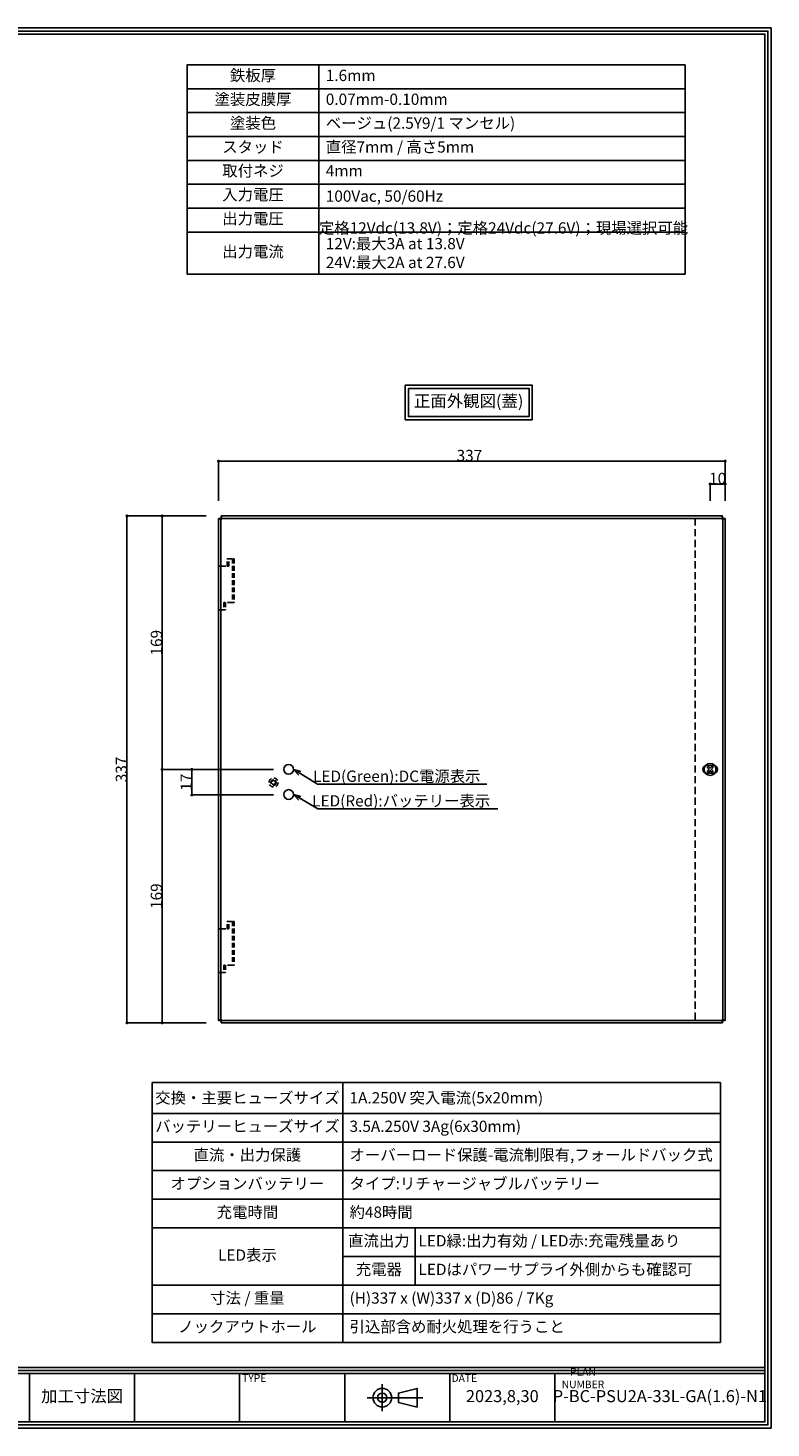
# Model space of a CAD drawing. Units: millimetres. Extents: x 0 to 1315, y 0 to 931.
# Drawn here: x 820 to 1315, y 0 to 931 of the extents above; entities that cross this region are included whole.
import ezdxf
from ezdxf import colors
from ezdxf.entities.mleader import LeaderData, LeaderLine
from ezdxf.math import Vec2, Vec3

# ---------------------------------------------------------------- set-up
doc = ezdxf.new("R2010")
doc.units = ezdxf.units.MM
doc.linetypes.add('CENTER2', pattern=[28.575, 19.05, -3.175, 3.175, -3.175])
doc.linetypes.add('HIDDEN2', pattern=[4.7625, 3.175, -1.5875])
for name, color, linetype in [('PSU520-24', 7, 'Continuous'), ('中心線', 4, 'CENTER2'), ('図枠', 3, 'Continuous'), ('寸法', 6, 'Continuous'), ('注釈', 7, 'Continuous')]:
    doc.layers.add(name, color=color, linetype=linetype)
doc.styles.add('姿図 7.0', font='txt')
doc.styles.add('寸法', font='txt')
doc.dimstyles.new('PSU510', dxfattribs={"dimtxt": 7.5, "dimasz": 2, "dimexe": 0, "dimexo": 10, "dimgap": 0, "dimtad": 3, "dimtoh": 1, "dimdec": 0, "dimdsep": 46, "dimlunit": 6, "dimtxsty": '姿図 7.0', "dimblk": 'DOT', "dimcen": 0, "dimclrd": 142, "dimclre": 142, "dimclrt": 256, "dimadec": 0, "dimazin": 2, "dimtfac": 1, "dimtdec": 1, "dimtofl": 0, "dimtmove": 0, "dimatfit": 3, "dimldrblk": 'DOT', "dimfxl": 1, "dimtolj": 1, "dimtzin": 0, "dimlwd": -1, "dimlwe": -1, "dimarcsym": 0})

# ---------------------------------------------------------------- blocks, each defined once
blk = doc.blocks.new('_Dot')
at = {"color": 0, "linetype": 'ByBlock', "lineweight": -2}
blk.add_line((-0.5, 0), (-1, 0), dxfattribs=at)
at = {"color": 0, "linetype": 'ByBlock', "const_width": 0.5}
blk.add_lwpolyline([(-0.25, 0, 1), (0.25, 0, 1)], format="xyb", close=True, dxfattribs=at)
blk = doc.blocks.new('*D40')
at = {"layer": 'Defpoints', "color": 0}
for p in [(949.03, 606.65), (909.69, 438.06), (947.33, 438.06)]:
    blk.add_point(p, dxfattribs=at)
at = {"layer": '寸法', "color": 142}
for p, q in [((939.03, 606.65), (909.69, 606.65)), ((909.69, 604.65), (909.69, 440.06)), ((937.33, 438.06), (909.69, 438.06))]:
    blk.add_line(p, q, dxfattribs=at)
at = {"layer": '寸法', "color": 142, "xscale": 2, "yscale": 2, "zscale": 2}
for p, rotation in [((909.69, 606.65), 90), ((909.69, 438.06), 270)]:
    blk.add_blockref('_Dot', p, dxfattribs=dict(at, rotation=rotation))
at = {"layer": '寸法', "insert": (905.94, 522.35), "char_height": 7.5, "attachment_point": 5, "rotation": 90, "style": '姿図 7.0'}
blk.add_mtext('\\A1;169', dxfattribs=at)
blk = doc.blocks.new('*D41')
at = {"layer": 'Defpoints', "color": 0}
for p in [(909.69, 438.06), (947.33, 438.06), (949.03, 269.47)]:
    blk.add_point(p, dxfattribs=at)
at = {"layer": '寸法', "color": 142}
for p, q in [((937.33, 438.06), (909.69, 438.06)), ((909.69, 271.47), (909.69, 436.06)), ((939.03, 269.47), (909.69, 269.47))]:
    blk.add_line(p, q, dxfattribs=at)
at = {"layer": '寸法', "color": 142, "xscale": 2, "yscale": 2, "zscale": 2}
for p, rotation in [((909.69, 438.06), 90), ((909.69, 269.47), 270)]:
    blk.add_blockref('_Dot', p, dxfattribs=dict(at, rotation=rotation))
at = {"layer": '寸法', "insert": (905.94, 353.76), "char_height": 7.5, "attachment_point": 5, "rotation": 90, "style": '姿図 7.0'}
blk.add_mtext('\\A1;169', dxfattribs=at)
blk = doc.blocks.new('*D42')
at = {"layer": 'Defpoints', "color": 0}
for p in [(949.03, 606.65), (886.36, 269.46), (949, 269.46)]:
    blk.add_point(p, dxfattribs=at)
at = {"layer": '寸法', "color": 142}
for p, q in [((939.03, 606.65), (886.36, 606.65)), ((886.36, 604.65), (886.36, 271.46)), ((939, 269.46), (886.36, 269.46))]:
    blk.add_line(p, q, dxfattribs=at)
at = {"layer": '寸法', "color": 142, "xscale": 2, "yscale": 2, "zscale": 2}
for p, rotation in [((886.36, 606.65), 90), ((886.36, 269.46), 270)]:
    blk.add_blockref('_Dot', p, dxfattribs=dict(at, rotation=rotation))
at = {"layer": '寸法', "insert": (882.61, 438.05), "char_height": 7.5, "attachment_point": 5, "rotation": 90, "style": '姿図 7.0'}
blk.add_mtext('\\A1;337', dxfattribs=at)
blk = doc.blocks.new('*D43')
at = {"layer": 'Defpoints', "color": 0}
for p in [(947.33, 643.11), (947.33, 606.66), (1284.53, 606.66)]:
    blk.add_point(p, dxfattribs=at)
at = {"layer": '寸法', "color": 142}
for p, q in [((947.33, 616.66), (947.33, 643.11)), ((1282.53, 643.11), (949.33, 643.11)), ((1284.53, 616.66), (1284.53, 643.11))]:
    blk.add_line(p, q, dxfattribs=at)
at = {"layer": '寸法', "color": 142, "xscale": 2, "yscale": 2, "zscale": 2, "rotation": 180}
blk.add_blockref('_Dot', (947.33, 643.11), dxfattribs=at)
at = {"layer": '寸法', "color": 142, "xscale": 2, "yscale": 2, "zscale": 2}
blk.add_blockref('_Dot', (1284.53, 643.11), dxfattribs=at)
at = {"layer": '寸法', "insert": (1114.33, 646.86), "char_height": 7.5, "attachment_point": 5, "style": '姿図 7.0'}
blk.add_mtext('\\A1;337', dxfattribs=at)
blk = doc.blocks.new('*D44')
at = {"layer": 'Defpoints', "color": 0}
for p in [(1274.53, 627.86), (1274.53, 606.66), (1284.53, 606.66)]:
    blk.add_point(p, dxfattribs=at)
at = {"layer": '寸法', "color": 142}
for p, q in [((1274.53, 616.66), (1274.53, 627.86)), ((1282.53, 627.86), (1276.53, 627.86)), ((1284.53, 616.66), (1284.53, 627.86))]:
    blk.add_line(p, q, dxfattribs=at)
at = {"layer": '寸法', "color": 142, "xscale": 2, "yscale": 2, "zscale": 2, "rotation": 180}
blk.add_blockref('_Dot', (1274.53, 627.86), dxfattribs=at)
at = {"layer": '寸法', "color": 142, "xscale": 2, "yscale": 2, "zscale": 2}
blk.add_blockref('_Dot', (1284.53, 627.86), dxfattribs=at)
at = {"layer": '寸法', "insert": (1279.53, 631.61), "char_height": 7.5, "attachment_point": 5, "style": '姿図 7.0'}
blk.add_mtext('\\A1;10', dxfattribs=at)
blk = doc.blocks.new('zw$DC85')
at = {"layer": 'PSU520-24', "color": 7}
for p, q in [((-2.4, 2.5), (2.4, 2.5)), ((2.4, -2.5), (-2.4, -2.5))]:
    blk.add_line(p, q, dxfattribs=at)
at = {"layer": 'PSU520-24', "linetype": 'Continuous'}
blk.add_lwpolyline([(1.93, 1.22), (1.06, 0.35, 0.414214), (1.06, -0.35), (1.93, -1.22), (1.22, -1.93), (0.35, -1.06, 0.414214), (-0.35, -1.06), (-1.22, -1.93), (-1.93, -1.22), (-1.06, -0.35, 0.414214), (-1.06, 0.35), (-1.93, 1.22), (-1.22, 1.93), (-0.35, 1.06, 0.414214), (0.35, 1.06), (1.22, 1.93), (1.93, 1.22)], format="xyb", close=True, dxfattribs=at)
at = {"layer": 'PSU520-24', "color": 7}
for centre, start, end in [((-2.4, 0), 90, 270), ((2.4, 0), 270, 90)]:
    blk.add_arc(centre, 2.5, start, end, dxfattribs=at)
blk = doc.blocks.new('*D45')
at = {"layer": 'Defpoints', "color": 0}
for p in [(993.93, 438.06), (929.55, 421.06), (993.93, 421.06)]:
    blk.add_point(p, dxfattribs=at)
at = {"layer": '寸法', "color": 142}
for p, q in [((983.93, 438.06), (929.55, 438.06)), ((929.55, 436.06), (929.55, 423.06)), ((983.93, 421.06), (929.55, 421.06))]:
    blk.add_line(p, q, dxfattribs=at)
at = {"layer": '寸法', "color": 142, "xscale": 2, "yscale": 2, "zscale": 2}
for p, rotation in [((929.55, 438.06), 90), ((929.55, 421.06), 270)]:
    blk.add_blockref('_Dot', p, dxfattribs=dict(at, rotation=rotation))
at = {"layer": '寸法', "insert": (925.8, 429.56), "char_height": 7.5, "attachment_point": 5, "rotation": 90, "style": '姿図 7.0'}
blk.add_mtext('\\A1;17', dxfattribs=at)
blk = doc.blocks.new('_Open30')
at = {"color": 0, "linetype": 'ByBlock', "lineweight": -2}
for p, q in [((-1, 0.27), (0, 0)), ((0, 0), (-1, -0.27)), ((0, 0), (-1, 0))]:
    blk.add_line(p, q, dxfattribs=at)

msp = doc.modelspace()

# ---------------------------------------------------------------- linework, layer by layer
at = {"layer": 'PSU520-24', "color": 7}
for p, q in [((949, 605.06), (949, 606.66)), ((949, 606.66), (1282.86, 606.66)), ((1282.86, 606.66), (1282.86, 605.06)), ((947.33, 573.16), (947.33, 604.99)), ((947.33, 604.99), (948.93, 604.99)), ((948.93, 604.99), (948.93, 573.16)), ((1282.86, 605.06), (949, 605.06)), ((1282.93, 271.13), (1282.93, 604.99)), ((1282.93, 604.99), (1284.53, 604.99)), ((1284.53, 604.99), (1284.53, 271.13)), ((947.33, 573.16), (947.33, 544.16)), ((947.33, 573.16), (948.93, 573.16)), ((947.33, 331.96), (947.33, 544.16)), ((948.93, 544.16), (948.93, 331.96)), ((947.33, 331.96), (947.33, 302.96)), ((948.93, 302.96), (947.33, 302.96)), ((947.33, 271.13), (947.33, 302.96)), ((948.93, 302.96), (948.93, 271.13)), ((947.33, 271.13), (948.93, 271.13)), ((949, 271.06), (1282.86, 271.06)), ((949, 269.46), (949, 271.06)), ((1282.86, 271.06), (1282.86, 269.46)), ((1284.53, 271.13), (1282.93, 271.13)), ((1282.86, 269.46), (949, 269.46))]:
    msp.add_line(p, q, dxfattribs=at)
at = {"layer": 'PSU520-24', "linetype": 'HIDDEN2', "lineweight": -3, "ltscale": 1.5}
msp.add_line((1264.53, 605.05), (1264.53, 271.06), dxfattribs=at)
at = {"layer": 'PSU520-24', "color": 7, "linetype": 'HIDDEN2'}
for p, q in [((952.99, 573.16), (952.99, 578.16)), ((952.99, 578.16), (956.52, 578.16)), ((956.52, 578.16), (956.52, 549.16)), ((957.65, 578.16), (956.52, 578.16)), ((957.65, 578.16), (957.65, 549.16)), ((948.93, 573.16), (952.99, 573.16)), ((954.12, 573.16), (952.99, 573.16)), ((950.87, 544.16), (948.93, 544.16)), ((950.87, 549.16), (950.87, 544.16)), ((956.52, 549.16), (950.87, 549.16)), ((952, 544.16), (950.87, 544.16)), ((952, 549.16), (952, 544.16)), ((957.65, 549.16), (956.52, 549.16)), ((952.99, 331.96), (952.99, 336.96)), ((952.99, 336.96), (956.52, 336.96)), ((956.52, 336.96), (956.52, 307.96)), ((957.65, 336.96), (956.52, 336.96)), ((957.65, 336.96), (957.65, 307.96)), ((948.93, 331.96), (952.99, 331.96)), ((956.52, 307.96), (950.87, 307.96)), ((950.87, 307.96), (950.87, 302.96)), ((952, 307.96), (952, 302.96)), ((957.65, 307.96), (956.52, 307.96)), ((950.87, 302.96), (948.93, 302.96)), ((952, 302.96), (950.87, 302.96))]:
    msp.add_line(p, q, dxfattribs=at)
at = {"layer": 'PSU520-24', "linetype": 'HIDDEN2'}
for p, q in [((954.12, 573.16), (954.12, 578.16)), ((954.12, 331.96), (954.12, 336.96)), ((954.12, 331.96), (952.99, 331.96))]:
    msp.add_line(p, q, dxfattribs=at)
at = {"layer": 'PSU520-24'}
for p, q in [((948.93, 573.16), (948.93, 544.16)), ((948.93, 331.96), (948.93, 302.96))]:
    msp.add_line(p, q, dxfattribs=at)
at = {"layer": 'PSU520-24', "color": 7, "flags": 128}
for points in [[(948.93, 544.16), (947.72, 544.16), (947.62, 544.16), (947.53, 544.16), (947.46, 544.16), (947.41, 544.16), (947.36, 544.16), (947.34, 544.16), (947.33, 544.16)], [(947.33, 331.96), (947.34, 331.96), (947.36, 331.96), (947.41, 331.96), (947.46, 331.96), (947.53, 331.96), (947.62, 331.96), (947.72, 331.96), (948.93, 331.96)]]:
    msp.add_lwpolyline(points, dxfattribs=at)
at = {"layer": 'PSU520-24', "color": 7}
for centre in [(993.93, 438.06), (993.93, 421.36)]:
    msp.add_circle(centre, 3.25, dxfattribs=at)
at = {"layer": 'PSU520-24', "linetype": 'Continuous'}
msp.add_circle((1274.53, 438.06), 4, dxfattribs=at)
at = {"layer": 'PSU520-24', "color": 7, "linetype": 'HIDDEN2'}
for radius in [3, 1.75, 1.25]:
    msp.add_circle((983.93, 429.36), radius, dxfattribs=at)
at = {"layer": 'PSU520-24'}
for points in [[(949, 606.66), (949.04, 606.66), (949.07, 606.6), (949.15, 606.39), (949.18, 606.24), (949.25, 605.85), (949.29, 605.62), (949.36, 605.11), (949.4, 604.83), (949.43, 604.56)], [(1282.43, 604.56), (1282.47, 604.83), (1282.5, 605.11), (1282.58, 605.62), (1282.61, 605.85), (1282.68, 606.24), (1282.72, 606.39), (1282.79, 606.6), (1282.83, 606.66), (1282.86, 606.66)], [(949.43, 604.56), (949.16, 604.59), (948.88, 604.63), (948.37, 604.7), (948.14, 604.74), (947.75, 604.81), (947.6, 604.84), (947.39, 604.92), (947.33, 604.95), (947.33, 604.99)], [(1284.53, 604.99), (1284.53, 604.95), (1284.48, 604.92), (1284.27, 604.84), (1284.11, 604.81), (1283.72, 604.74), (1283.49, 604.7), (1282.98, 604.63), (1282.71, 604.59), (1282.43, 604.56)]]:
    msp.add_open_spline(points, degree=3, knots=[0, 0, 0, 0, 0.25, 0.25, 0.5, 0.5, 0.75, 0.75, 1, 1, 1, 1], dxfattribs=at)
at = {"layer": 'PSU520-24', "color": 7}
for points, knots in [([(948.93, 604.99), (948.93, 604.92), (948.99, 604.84), (949.17, 604.7), (949.3, 604.63), (949.43, 604.56)], [0, 0, 0, 0, 0.5, 0.5, 1, 1, 1, 1]), ([(949.43, 604.56), (949.36, 604.69), (949.29, 604.82), (949.15, 605), (949.07, 605.06), (949, 605.06)], [0, 0, 0, 0, 0.5, 0.5, 1, 1, 1, 1]), ([(1282.86, 605.06), (1282.79, 605.06), (1282.72, 605), (1282.58, 604.82), (1282.5, 604.69), (1282.43, 604.56)], [0, 0, 0, 0, 0.5, 0.5, 1, 1, 1, 1]), ([(1282.43, 604.56), (1282.56, 604.63), (1282.69, 604.7), (1282.88, 604.84), (1282.93, 604.92), (1282.93, 604.99)], [0, 0, 0, 0, 0.5, 0.5, 1, 1, 1, 1]), ([(947.33, 271.13), (947.33, 271.16), (947.39, 271.2), (947.6, 271.27), (947.75, 271.31), (948.14, 271.38), (948.37, 271.41), (948.88, 271.49), (949.16, 271.52), (949.43, 271.56)], [0, 0, 0, 0, 0.25, 0.25, 0.5, 0.5, 0.75, 0.75, 1, 1, 1, 1]), ([(949.43, 271.56), (949.3, 271.49), (949.17, 271.41), (948.99, 271.27), (948.93, 271.2), (948.93, 271.13)], [0, 0, 0, 0, 0.5, 0.5, 1, 1, 1, 1]), ([(949, 271.06), (949.07, 271.06), (949.15, 271.11), (949.29, 271.3), (949.36, 271.43), (949.43, 271.56)], [0, 0, 0, 0, 0.5, 0.5, 1, 1, 1, 1]), ([(949.43, 271.56), (949.4, 271.28), (949.36, 271.01), (949.29, 270.5), (949.25, 270.27), (949.18, 269.88), (949.15, 269.72), (949.07, 269.51), (949.04, 269.46), (949, 269.46)], [0, 0, 0, 0, 0.25, 0.25, 0.5, 0.5, 0.75, 0.75, 1, 1, 1, 1]), ([(1282.93, 271.13), (1282.93, 271.2), (1282.88, 271.27), (1282.69, 271.41), (1282.56, 271.49), (1282.43, 271.56)], [0, 0, 0, 0, 0.5, 0.5, 1, 1, 1, 1]), ([(1282.43, 271.56), (1282.5, 271.43), (1282.58, 271.3), (1282.72, 271.11), (1282.79, 271.06), (1282.86, 271.06)], [0, 0, 0, 0, 0.5, 0.5, 1, 1, 1, 1]), ([(1282.43, 271.56), (1282.71, 271.52), (1282.98, 271.49), (1283.49, 271.41), (1283.72, 271.38), (1284.11, 271.31), (1284.27, 271.27), (1284.48, 271.2), (1284.53, 271.16), (1284.53, 271.13)], [0, 0, 0, 0, 0.25, 0.25, 0.5, 0.5, 0.75, 0.75, 1, 1, 1, 1]), ([(1282.86, 269.46), (1282.83, 269.46), (1282.79, 269.51), (1282.72, 269.72), (1282.68, 269.88), (1282.61, 270.27), (1282.58, 270.5), (1282.5, 271.01), (1282.47, 271.28), (1282.43, 271.56)], [0, 0, 0, 0, 0.25, 0.25, 0.5, 0.5, 0.75, 0.75, 1, 1, 1, 1])]:
    msp.add_open_spline(points, degree=3, knots=knots, dxfattribs=at)
at = {"layer": '中心線', "linetype": 'HIDDEN2'}
msp.add_arc((983.93, 429.36), 1.5, 90, 352.57303, dxfattribs=at)
at = {"layer": '図枠', "color": 0, "linetype": 'Continuous'}
for p, q in [((4.04, 40.33), (1311.04, 40.33)), ((4.04, 38.31), (1311.04, 38.31)), ((4.04, 36.29), (1311.04, 36.29)), ((821.5, 36.29), (821.5, 4.04)), ((891.43, 36.29), (891.43, 4.04)), ((961.37, 36.29), (961.37, 4.04)), ((1031.3, 36.29), (1031.3, 4.04)), ((1101.24, 36.29), (1101.24, 4.04)), ((1171.17, 36.29), (1171.17, 4.04)), ((1311.04, 4.04), (1311.04, 4.04))]:
    msp.add_line(p, q, dxfattribs=at)
at = {"layer": '図枠', "color": 0, "linetype": 'Continuous', "lineweight": -3}
for p, q in [((1056.31, 29.12), (1056.31, 11.21)), ((1046.21, 20.16), (1083.32, 20.16))]:
    msp.add_line(p, q, dxfattribs=at)
at = {"layer": '図枠', "linetype": 'Continuous'}
msp.add_lwpolyline([(1315.08, 0), (0, 0), (0, 931.22), (1315.08, 931.22), (1315.08, 0)], close=True, dxfattribs=at)
at = {"layer": '図枠', "color": 0, "linetype": 'Continuous'}
for points in [[(2.02, 929.2), (1313.06, 929.2), (1313.06, 2.02), (2.02, 2.02), (2.02, 929.2)], [(4.04, 927.18), (1311.04, 927.18), (1311.04, 4.04), (4.04, 4.04), (4.04, 927.18)]]:
    msp.add_lwpolyline(points, close=True, dxfattribs=at)
at = {"layer": '図枠', "color": 0, "linetype": 'Continuous', "lineweight": -3}
msp.add_lwpolyline([(1067.02, 20.16), (1067.02, 23.27), (1079.46, 26.38), (1079.46, 20.16), (1079.46, 13.95), (1067.02, 17.06), (1067.02, 20.16)], close=True, dxfattribs=at)
for radius in [6.22, 3.11]:
    msp.add_circle((1056.31, 20.16), radius, dxfattribs=at)
at = {"layer": '注釈', "linetype": 'Continuous'}
for p, q in [((1014.12, 906.64), (1014.12, 767.55)), ((926.37, 890.78), (1257.88, 890.78)), ((926.37, 874.91), (1257.88, 874.91)), ((926.37, 859.05), (1257.88, 859.05)), ((926.37, 843.19), (1257.88, 843.19)), ((926.37, 827.32), (1257.88, 827.32)), ((926.37, 811.46), (1257.88, 811.46)), ((926.37, 795.51), (1257.88, 795.51)), ((1029.94, 229.77), (1029.94, 56.93)), ((903.12, 209.25), (1281.37, 209.25)), ((903.12, 190.21), (1281.37, 190.21)), ((903.12, 171.17), (1281.37, 171.17)), ((903.12, 152.13), (1281.37, 152.13)), ((903.12, 133.09), (1281.37, 133.09)), ((1078.14, 133.09), (1078.14, 95.01)), ((1029.94, 114.05), (1281.37, 114.05)), ((903.12, 95.01), (1281.37, 95.01)), ((903.12, 75.97), (1281.37, 75.97))]:
    msp.add_line(p, q, dxfattribs=at)
for points in [[(926.37, 890.78), (926.37, 767.55), (1257.88, 767.55), (1257.88, 906.64), (926.37, 906.64)], [(1071.57, 693.55), (1156.1, 693.55), (1156.1, 670.66), (1071.57, 670.66)], [(1073.67, 691.45), (1154, 691.45), (1154, 672.76), (1073.67, 672.76)], [(903.12, 229.77), (1281.37, 229.77), (1281.37, 56.93), (903.12, 56.93), (903.12, 229.77)]]:
    msp.add_lwpolyline(points, close=True, dxfattribs=at)

# ---------------------------------------------------------------- block references
at = {"layer": '寸法'}
msp.add_blockref('zw$DC85', (1274.53, 438.06), dxfattribs=at)

# ---------------------------------------------------------------- texts
at = {"layer": '図枠', "color": 0, "attachment_point": 5, "style": '姿図 7.0'}
for s, insert, char_height, width in [('PLAN NUMBER', (1189.91, 32.52), 5.0167, 37.474), ('TYPE', (971.06, 32.52), 5.017, 19.3811), ('DATE', (1110.93, 32.52), 5.017, 19.3811), ('加工寸法図', (856.47, 20.16), 8, 69.9346), ('2023,8,30', (1136.2, 20.16), 8, 69.9346), ('P-BC-PSU2A-33L-GA(1.6)-N1', (1241.11, 20.16), 8, 139.8692)]:
    msp.add_mtext(s, dxfattribs=dict(at, insert=insert, char_height=char_height, width=width))
at = {"layer": '注釈', "linetype": 'Continuous', "char_height": 7.5, "style": '寸法'}
for s, insert, width, attachment_point in [('{鉄板厚}', (970.25, 898.71), 87.754, 5), ('  1.6mm', (1014.12, 898.71), 214.1535, 4), ('塗装皮膜厚', (970.25, 882.85), 87.754, 5), ('  0.07mm-0.10mm', (1014.12, 882.85), 214.1535, 4), ('塗装色', (970.25, 866.98), 87.754, 5), ('  ベージュ(2.5Y9/1 マンセル)', (1014.12, 866.98), 214.1535, 4), ('  直径7mm / 高さ5mm', (1014.12, 851.12), 214.1535, 4), ('スタッド', (970.25, 851.12), 87.754, 5), ('取付ネジ', (970.25, 835.26), 87.754, 5), ('  4mm', (1014.12, 835.26), 214.1535, 4), ('入力電圧', (970.25, 819.39), 87.754, 5), ('{\\A1;  1\\fMS Gothic|b0|i0|c128|p49;00Vac, 50/60Hz}', (1014.12, 819.39), 214.1535, 4), ('出力電圧', (970.25, 803.48), 87.754, 5), ('  定格12Vdc(13.8V)；定格24Vdc(27.6V)；現場選択可能', (1014.12, 803.48), 243.7527, 4), ('  {\\fMS Gothic|b0|i0|c128|p49;12V:最大3A at 13.8V}\\P  {\\fMS Gothic|b0|i0|c128|p49;24V:最大2A at 27.6V}', (1014.12, 781.53), 243.7527, 4), ('出力電流', (970.25, 781.53), 87.754, 5), ('交換・主要ヒューズサイズ', (966.53, 218.66), 126.829, 5), ('  1A.250V 突入電流(5x20mm)', (1029.94, 218.66), 241.4301, 4), ('バッテリーヒューズサイズ', (966.53, 199.71), 126.829, 5), ('  3.5A.250V 3Ag(6x30mm)', (1029.94, 199.71), 241.4301, 4), ('直流・出力保護', (966.53, 180.67), 126.829, 5), ('  オーバーロード保護-電流制限有,フォールドバック式', (1029.94, 180.69), 251.4301, 4), ('  タイプ:リチャージャブルバッテリー', (1029.94, 161.63), 251.4301, 4), ('オプションバッテリー', (966.53, 161.63), 126.829, 5), ('充電時間', (966.53, 142.61), 126.829, 5), ('  約48時間', (1029.94, 142.59), 241.4301, 4), ('直流出力', (1054.04, 123.57), 48.1998, 5), (' LED緑:出力有効 / LED赤:充電残量あり', (1078.14, 123.57), 203.2303, 4), ('LED表示', (966.53, 114.05), 126.829, 5), ('充電器', (1054.04, 104.53), 48.1998, 5), (' LEDはパワーサプライ外側からも確認可', (1078.14, 104.53), 203.2303, 4), ('寸法 / 重量', (966.53, 85.49), 126.829, 5), ('  (H)337 x (W)337 x (D)86 / 7Kg', (1029.94, 85.47), 251.4301, 4), ('ノックアウトホール', (966.53, 66.45), 126.829, 5), ('  引込部含め耐火処理を行うこと', (1029.94, 66.43), 241.4301, 4)]:
    msp.add_mtext(s, dxfattribs=dict(at, insert=insert, width=width, attachment_point=attachment_point))
at = {"layer": '注釈', "insert": (1113.83, 682.1), "char_height": 8, "width": 84.5304, "attachment_point": 5, "style": '寸法'}
msp.add_mtext('正面外観図(蓋)', dxfattribs=at)

# ---------------------------------------------------------------- dimensions: what is measured, and where the dimension line sits
at = {"layer": '寸法'}
dim = msp.add_linear_dim(base=(947.33, 643.11), p1=(1284.53, 606.66), p2=(947.33, 606.66), dimstyle='PSU510', dxfattribs=at)
dim.commit()
dim.dimension.update_dxf_attribs({"geometry": '*D43', "text_midpoint": (1114.33, 643.11), "dimtype": 160})
dim = msp.add_linear_dim(base=(1274.53, 627.86), p1=(1284.53, 606.66), p2=(1274.53, 606.66), dimstyle='PSU510', dxfattribs=at)
dim.commit()
dim.dimension.update_dxf_attribs({"geometry": '*D44', "text_midpoint": (1279.53, 631.61)})
for base, p1, p2, picture, middle in [((886.36, 269.46), (949.03, 606.65), (949, 269.46), '*D42', (886.36, 438.05)), ((929.55, 421.06), (993.93, 438.06), (993.93, 421.06), '*D45', (929.55, 429.56))]:
    dim = msp.add_linear_dim(base=base, p1=p1, p2=p2, angle=90, dimstyle='PSU510', dxfattribs=at)
    dim.commit()
    dim.dimension.update_dxf_attribs({"geometry": picture, "text_midpoint": middle, "dimtype": 160})
for p1, angle, picture, middle in [((949.03, 606.65), 90, '*D40', (905.94, 522.35)), ((949.03, 269.47), 270, '*D41', (905.94, 353.76))]:
    dim = msp.add_linear_dim(base=(909.69, 438.06), p1=p1, p2=(947.33, 438.06), angle=angle, dimstyle='PSU510', dxfattribs=at)
    dim.commit()
    dim.dimension.update_dxf_attribs({"geometry": picture, "text_midpoint": middle})

# ---------------------------------------------------------------- leaders
at = {"layer": '注釈'}
ml = msp.add_multileader_mtext('Standard', dxfattribs=at)
ml.set_content('{\\fＭＳ ゴシック|b0|i0|c128|p49;\\T1.05;LED(Green):DC電源表示}', color=256, style='寸法')
ml.set_leader_properties(color=2, linetype='ByLayer', lineweight=-1)
ml.set_arrow_properties(name='OPEN30')
ml.build(insert=Vec2(0, 0))
ml.multileader.update_dxf_attribs({"text_left_attachment_type": 5, "text_right_attachment_type": 5, "dogleg_length": 0, "arrow_head_size": 5})
ctx = ml.context
ctx.base_point, ctx.char_height, ctx.arrow_head_size, ctx.landing_gap_size, ctx.plane_origin = Vec3(1013.28, 428.27), 7.5, 5, 0, Vec3(997.93, 438.06)
ctx.left_attachment, ctx.right_attachment, ctx.text_align_type = 5, 5, 1
notes = []
notes.append((ctx, [(0, (1, 1, 0), (1013.28, 428.27), (1, 0), 0, [(0, [(997.18, 438.06)], 256, [])])]))
ctx.mtext.insert, ctx.mtext.alignment = Vec3(1065.95, 437.29), 2
ml = msp.add_multileader_mtext('Standard', dxfattribs=at)
ml.set_content('{\\fＭＳ ゴシック|b0|i0|c128|p49;LED(Red):バッテリー表示}', color=256, style='寸法')
ml.set_leader_properties(color=2, linetype='ByLayer', lineweight=-1)
ml.set_arrow_properties(name='OPEN30')
ml.build(insert=Vec2(0, 0))
ml.multileader.update_dxf_attribs({"text_left_attachment_type": 5, "text_right_attachment_type": 5, "dogleg_length": 0, "arrow_head_size": 5})
ctx = ml.context
ctx.base_point, ctx.char_height, ctx.arrow_head_size, ctx.landing_gap_size, ctx.plane_origin = Vec3(1013.44, 411.89), 7.5, 5, 0, Vec3(997.93, 421.06)
ctx.left_attachment, ctx.right_attachment, ctx.text_align_type = 5, 5, 1
notes.append((ctx, [(0, (1, 1, 0), (1013.44, 411.89), (1, 0), 0, [(0, [(997.18, 421.36)], 256, [])])]))
ctx.mtext.insert, ctx.mtext.alignment = Vec3(1068.91, 420.92), 2
for ctx, leaders in notes:
    for number, flags, end, landing, length, lines in leaders:
        leader = LeaderData()
        leader.index, (leader.has_last_leader_line, leader.has_dogleg_vector, leader.attachment_direction) = number, flags
        leader.last_leader_point, leader.dogleg_vector, leader.dogleg_length = Vec3(end), Vec3(landing), length
        for number, points, colour, breaks in lines:
            line = LeaderLine()
            line.index, line.vertices, line.color, line.breaks = number, Vec3.list(points), colors.encode_raw_color(colour), breaks
            leader.lines.append(line)
        ctx.leaders.append(leader)

doc.saveas('drawing.dxf')
